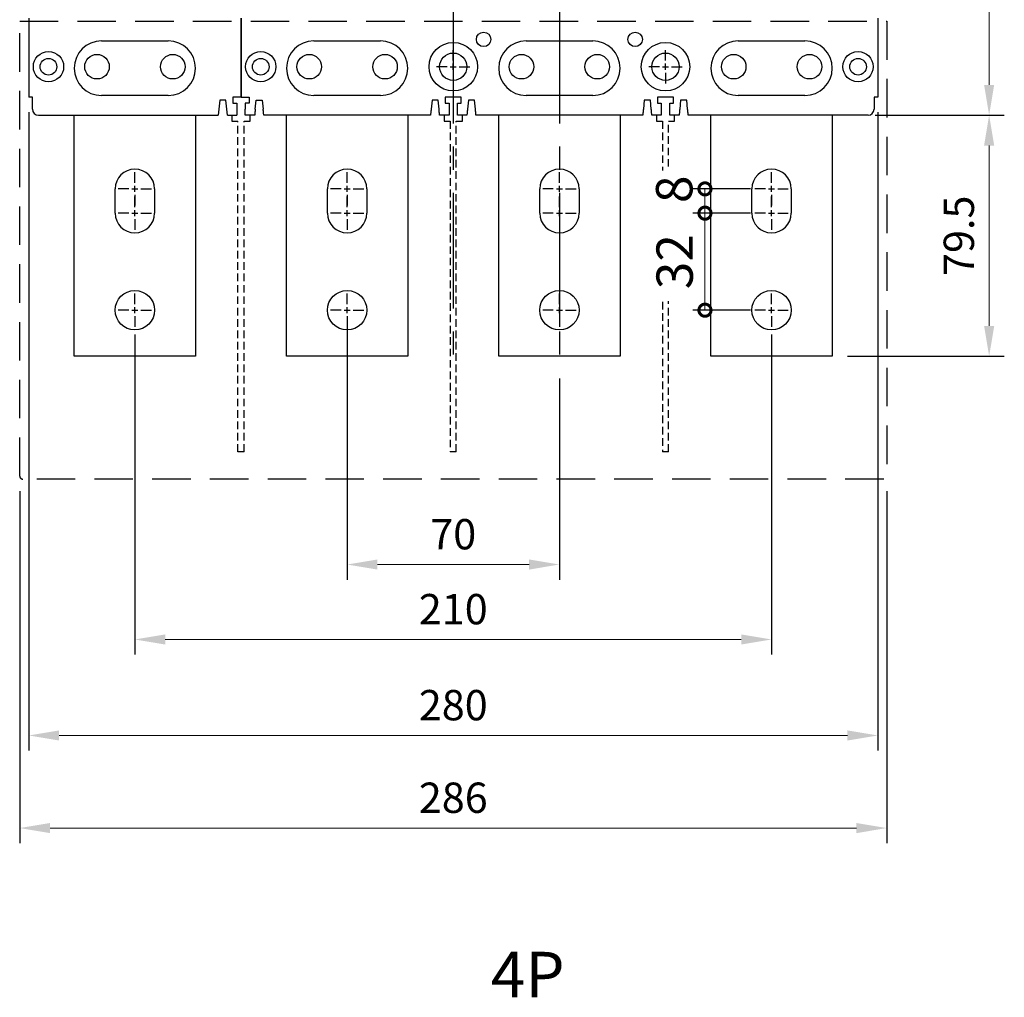
# Model space of a CAD drawing. Extents: x 7880 to 9309, y 2140 to 4200.
# Drawn here: x 8398 to 8723, y 3300 to 3622 of the extents above; entities that cross this region are included whole.
import ezdxf
from ezdxf.enums import TextEntityAlignment as Align

# ---------------------------------------------------------------- set-up
doc = ezdxf.new("R2010")
doc.units = 0
doc.header["$MEASUREMENT"] = 0
for name, pattern in [('CENTER', [10.16, 6.35, -1.27, 1.27, -1.27]), ('DASHED2', [3.75, 2.5, -1.25]), ('HIDDEN2', [1.875, 1.25, -0.625]), ('HIDDENX2', [19.05, 12.7, -6.35])]:
    doc.linetypes.add(name, pattern=pattern)
doc.layers.get('0').update_dxf_attribs({"linetype": 'CONTINUOUS'})
doc.layers.get('DEFPOINTS').update_dxf_attribs({"linetype": 'CONTINUOUS'})
doc.layers.add('CENTER', color=1, linetype='CENTER')
doc.layers.add('DASH', color=5, linetype='HIDDEN2')
for name, color, linetype, lineweight in [('DIM', 3, 'CONTINUOUS', 15), ('PART1', 3, 'CONTINUOUS', 40), ('極間隔板', 2, 'DASHED2', 25), ('端子保護蓋', 5, 'HIDDENX2', 25)]:
    doc.layers.add(name, color=color, linetype=linetype, lineweight=lineweight)
doc.styles.add('Arial', font='arial.ttf')
doc.styles.add('ROMANS', font='romans')
doc.dimstyles.new('STANDARD$0', dxfattribs={"dimtxt": 2.5, "dimasz": 2, "dimexe": 1, "dimexo": 1, "dimgap": 1, "dimtad": 1, "dimdec": 4, "dimdsep": 46, "dimtxsty": 'ROMANS', "dimcen": -2, "dimdle": 0.1, "dimclrd": 2, "dimclre": 2, "dimclrt": 7, "dimadec": 0, "dimazin": 0, "dimtfac": 1, "dimtdec": 4, "dimtmove": 0, "dimatfit": 3, "dimfxl": 1, "dimtolj": 1, "dimarcsym": 0})

# ---------------------------------------------------------------- blocks, each defined once
blk = doc.blocks.new('*D86')
at = {"layer": 'DEFPOINTS', "color": 0, "transparency": 16777216}
for p in [(8505.84, 3526.55), (8575.84, 3509.05), (8575.84, 3442.68)]:
    blk.add_point(p, dxfattribs=at)
at = {"layer": 'PART1', "color": 0, "lineweight": -2, "transparency": 16777216}
for p, q in [((8505.84, 3521.55), (8505.84, 3437.68)), ((8575.84, 3504.05), (8575.84, 3437.68))]:
    blk.add_line(p, q, dxfattribs=at)
at = {"layer": 'PART1', "color": 0, "lineweight": 13, "transparency": 16777216}
blk.add_line((8515.84, 3442.68), (8565.84, 3442.68), dxfattribs=at)
at = {"layer": 'PART1', "color": 0, "transparency": 16777216}
for points in [[(8515.84, 3444.35), (8515.84, 3441.01), (8505.84, 3442.68)], [(8565.84, 3444.35), (8565.84, 3441.01), (8575.84, 3442.68)]]:
    blk.add_solid(points, dxfattribs=at)
at = {"layer": 'PART1', "color": 0, "transparency": 16777216, "insert": (8540.84, 3452.68), "char_height": 10, "attachment_point": 5}
blk.add_mtext('\\A1;70', dxfattribs=at)
blk = doc.blocks.new('*D87')
at = {"layer": 'DEFPOINTS', "color": 0, "transparency": 16777216}
for p in [(8400.84, 3596.85), (8680.84, 3596.85), (8680.84, 3386.3)]:
    blk.add_point(p, dxfattribs=at)
at = {"layer": 'PART1', "color": 0, "lineweight": -2, "transparency": 16777216}
for p, q in [((8400.84, 3591.85), (8400.84, 3381.3)), ((8680.84, 3591.85), (8680.84, 3381.3))]:
    blk.add_line(p, q, dxfattribs=at)
at = {"layer": 'PART1', "color": 0, "lineweight": 13, "transparency": 16777216}
blk.add_line((8410.84, 3386.3), (8670.84, 3386.3), dxfattribs=at)
at = {"layer": 'PART1', "color": 0, "transparency": 16777216}
for points in [[(8410.84, 3387.97), (8410.84, 3384.63), (8400.84, 3386.3)], [(8670.84, 3387.97), (8670.84, 3384.63), (8680.84, 3386.3)]]:
    blk.add_solid(points, dxfattribs=at)
at = {"layer": 'PART1', "color": 0, "transparency": 16777216, "insert": (8540.84, 3396.3), "char_height": 10, "attachment_point": 5}
blk.add_mtext('\\A1;280', dxfattribs=at)
blk = doc.blocks.new('*D90')
at = {"layer": 'DEFPOINTS', "color": 0, "transparency": 16777216}
for p in [(8677.64, 3590.85), (8665.84, 3511.35), (8717.59, 3511.35)]:
    blk.add_point(p, dxfattribs=at)
at = {"layer": 'PART1', "color": 0, "lineweight": -2, "transparency": 16777216}
for p, q in [((8682.64, 3590.85), (8722.59, 3590.85)), ((8670.84, 3511.35), (8722.59, 3511.35))]:
    blk.add_line(p, q, dxfattribs=at)
at = {"layer": 'PART1', "color": 0, "lineweight": 13, "transparency": 16777216}
blk.add_line((8717.59, 3580.85), (8717.59, 3521.35), dxfattribs=at)
at = {"layer": 'PART1', "color": 0, "transparency": 16777216}
for points in [[(8715.92, 3580.85), (8719.26, 3580.85), (8717.59, 3590.85)], [(8715.92, 3521.35), (8719.26, 3521.35), (8717.59, 3511.35)]]:
    blk.add_solid(points, dxfattribs=at)
at = {"layer": 'PART1', "color": 0, "transparency": 16777216, "insert": (8707.59, 3551.1), "char_height": 10, "attachment_point": 5, "rotation": 90}
blk.add_mtext('\\A1;79.5', dxfattribs=at)
blk = doc.blocks.new('_DotSmall')
at = {"color": 0, "linetype": 'ByBlock', "const_width": 0.5}
blk.add_lwpolyline([(-0.0625, 0, 1), (0.0625, 0, 1)], format="xyb", close=True, dxfattribs=at)
blk = doc.blocks.new('*D96')
at = {"layer": 'DEFPOINTS', "color": 0, "transparency": 16777216}
for p in [(8623.86, 3558.55), (8642.84, 3558.55), (8642.84, 3526.55)]:
    blk.add_point(p, dxfattribs=at)
at = {"layer": 'PART1', "color": 0, "lineweight": -2, "transparency": 16777216}
for p, q in [((8638.84, 3558.55), (8619.86, 3558.55)), ((8638.84, 3526.55), (8619.86, 3526.55))]:
    blk.add_line(p, q, dxfattribs=at)
at = {"layer": 'PART1', "color": 0, "lineweight": 13, "transparency": 16777216}
blk.add_line((8623.86, 3526.55), (8623.86, 3558.55), dxfattribs=at)
at = {"layer": 'PART1', "color": 0, "lineweight": 13, "transparency": 16777216, "xscale": 8, "yscale": 8, "zscale": 8}
for p, rotation in [((8623.86, 3558.55), 90), ((8623.86, 3526.55), 270)]:
    blk.add_blockref('_DotSmall', p, dxfattribs=dict(at, rotation=rotation))
at = {"layer": 'PART1', "color": 0, "transparency": 16777216, "insert": (8613.86, 3542.55), "char_height": 12, "attachment_point": 5, "rotation": 90}
blk.add_mtext('\\A1;32', dxfattribs=at)
blk = doc.blocks.new('*D97')
at = {"layer": 'DEFPOINTS', "color": 0, "transparency": 16777216}
for p in [(8623.86, 3566.55), (8642.84, 3566.55), (8642.84, 3558.55)]:
    blk.add_point(p, dxfattribs=at)
at = {"layer": 'PART1', "color": 0, "lineweight": -2, "transparency": 16777216}
for p, q in [((8638.84, 3566.55), (8619.86, 3566.55)), ((8638.84, 3558.55), (8619.86, 3558.55))]:
    blk.add_line(p, q, dxfattribs=at)
at = {"layer": 'PART1', "color": 0, "lineweight": 13, "transparency": 16777216}
blk.add_line((8623.86, 3558.55), (8623.86, 3566.55), dxfattribs=at)
at = {"layer": 'PART1', "color": 0, "lineweight": 13, "transparency": 16777216, "xscale": 8, "yscale": 8, "zscale": 8}
for p, rotation in [((8623.86, 3566.55), 90), ((8623.86, 3558.55), 270)]:
    blk.add_blockref('_DotSmall', p, dxfattribs=dict(at, rotation=rotation))
at = {"layer": 'PART1', "color": 0, "transparency": 16777216, "insert": (8613.71, 3566.42), "char_height": 12, "attachment_point": 5, "rotation": 90}
blk.add_mtext('\\A1;8', dxfattribs=at)
blk = doc.blocks.new('*D101')
at = {"layer": 'DEFPOINTS', "color": 0, "transparency": 16777216}
for p in [(8677.64, 3865.85), (8674.95, 3590.85), (8717.59, 3590.85)]:
    blk.add_point(p, dxfattribs=at)
at = {"layer": 'PART1', "color": 0, "lineweight": -2, "transparency": 16777216}
for p, q in [((8682.64, 3865.85), (8722.59, 3865.85)), ((8679.95, 3590.85), (8722.59, 3590.85))]:
    blk.add_line(p, q, dxfattribs=at)
at = {"layer": 'PART1', "color": 0, "lineweight": 13, "transparency": 16777216}
blk.add_line((8717.59, 3855.85), (8717.59, 3600.85), dxfattribs=at)
at = {"layer": 'PART1', "color": 0, "transparency": 16777216}
for points in [[(8715.92, 3855.85), (8719.26, 3855.85), (8717.59, 3865.85)], [(8715.92, 3600.85), (8719.26, 3600.85), (8717.59, 3590.85)]]:
    blk.add_solid(points, dxfattribs=at)
at = {"layer": 'PART1', "color": 0, "transparency": 16777216, "insert": (8707.59, 3728.35), "char_height": 10, "attachment_point": 5, "rotation": 90}
blk.add_mtext('\\A1;275', dxfattribs=at)
blk = doc.blocks.new('*D135')
at = {"layer": 'DEFPOINTS', "color": 0, "transparency": 16777216}
for p in [(8435.84, 3523.55), (8645.84, 3523.55), (8645.84, 3417.96)]:
    blk.add_point(p, dxfattribs=at)
at = {"layer": 'PART1', "color": 0, "lineweight": -2, "transparency": 16777216}
for p, q in [((8435.84, 3518.55), (8435.84, 3412.96)), ((8645.84, 3518.55), (8645.84, 3412.96))]:
    blk.add_line(p, q, dxfattribs=at)
at = {"layer": 'PART1', "color": 0, "lineweight": 13, "transparency": 16777216}
blk.add_line((8445.84, 3417.96), (8635.84, 3417.96), dxfattribs=at)
at = {"layer": 'PART1', "color": 0, "transparency": 16777216}
for points in [[(8445.84, 3419.63), (8445.84, 3416.3), (8435.84, 3417.96)], [(8635.84, 3419.63), (8635.84, 3416.3), (8645.84, 3417.96)]]:
    blk.add_solid(points, dxfattribs=at)
at = {"layer": 'PART1', "color": 0, "transparency": 16777216, "insert": (8540.84, 3427.96), "char_height": 10, "attachment_point": 5}
blk.add_mtext('\\A1;210', dxfattribs=at)
blk = doc.blocks.new('*D138')
at = {"layer": 'DEFPOINTS', "color": 0, "transparency": 16777216}
for p in [(8397.84, 3471.85), (8683.84, 3471.85), (8683.84, 3355.77)]:
    blk.add_point(p, dxfattribs=at)
at = {"layer": 'PART1', "color": 0, "lineweight": -2, "transparency": 16777216}
for p, q in [((8397.84, 3466.85), (8397.84, 3350.77)), ((8683.84, 3466.85), (8683.84, 3350.77))]:
    blk.add_line(p, q, dxfattribs=at)
at = {"layer": 'PART1', "color": 0, "lineweight": 13, "transparency": 16777216}
blk.add_line((8407.84, 3355.77), (8673.84, 3355.77), dxfattribs=at)
at = {"layer": 'PART1', "color": 0, "transparency": 16777216}
for points in [[(8407.84, 3357.43), (8407.84, 3354.1), (8397.84, 3355.77)], [(8673.84, 3357.43), (8673.84, 3354.1), (8683.84, 3355.77)]]:
    blk.add_solid(points, dxfattribs=at)
at = {"layer": 'PART1', "color": 0, "transparency": 16777216, "insert": (8540.84, 3365.77), "char_height": 10, "attachment_point": 5}
blk.add_mtext('\\A1;286', dxfattribs=at)

msp = doc.modelspace()

# ---------------------------------------------------------------- linework, layer by layer
at = {"color": 7}
for p, q in [((8400.84360452, 3622.85335735), (8400.84360452, 3596.85336427)), ((8680.84360452, 3622.85335735), (8680.84360452, 3596.85336427)), ((8424.8435985, 3615.35335807), (8446.8435985, 3615.35335807)), ((8446.8435985, 3597.35335807), (8424.8435985, 3597.35335807)), ((8466.3435957, 3590.85335211), (8465.84360214, 3595.85334734)), ((8470.84359737, 3596.85336427), (8468.19360467, 3596.85336427)), ((8468.19360467, 3596.85336427), (8468.19360467, 3594.85336021)), ((8469.44360348, 3594.85336021), (8469.44360348, 3590.85335211)), ((8404.0435985, 3590.85335807), (8463.34360452, 3590.85335211)), ((8415.84360512, 3511.35335491), (8415.84360512, 3590.85335211)), ((8455.84359678, 3590.85335211), (8455.84359678, 3511.35335491)), ((8466.3435957, 3590.85335211), (8469.44360348, 3590.85335211)), ((8442.3435985, 3566.55335211), (8442.3435985, 3558.55335211)), ((8455.84359678, 3511.35335491), (8415.84360512, 3511.35335491))]:
    msp.add_line(p, q, dxfattribs=at).dxf.unprotected_set("ltscale", 0)
for p, q in [((8470.84359737, 3596.85336427), (8470.84359737, 3622.85335735)), ((8494.8435985, 3615.35335807), (8516.8435985, 3615.35335807)), ((8564.8435985, 3615.35335807), (8586.8435985, 3615.35335807)), ((8634.8435985, 3615.35335807), (8656.8435985, 3615.35335807)), ((8680.8435985, 3598.85335807), (8680.8435985, 3596.85335807)), ((8402.04359503, 3596.85336427), (8400.84360452, 3596.85336427)), ((8402.0435985, 3592.85335807), (8402.04359503, 3596.85336427)), ((8463.84359809, 3595.85334734), (8463.34360452, 3590.85335211)), ((8465.84360214, 3595.85334734), (8463.84359809, 3595.85334734)), ((8470.84359737, 3596.85336427), (8473.49360498, 3596.85336427)), ((8473.49360498, 3596.85336427), (8473.49360498, 3594.85336021)), ((8475.54360243, 3592.85335616), (8475.8435926, 3595.85334734)), ((8475.8435926, 3595.85334734), (8477.84359666, 3595.85334734)), ((8477.84359666, 3595.85334734), (8478.14360173, 3592.85335616)), ((8516.8435985, 3597.35335807), (8494.8435985, 3597.35335807)), ((8533.84359838, 3595.85334734), (8533.54360076, 3592.85335616)), ((8535.84359499, 3595.85334734), (8533.84359838, 3595.85334734)), ((8536.14360007, 3592.85335616), (8535.84359499, 3595.85334734)), ((8543.49359782, 3596.85336427), (8538.19359751, 3596.85336427)), ((8538.19359751, 3596.85336427), (8538.19359751, 3594.85336021)), ((8543.49359782, 3594.85336021), (8543.49359782, 3596.85336427)), ((8545.84360035, 3595.85334734), (8545.54359527, 3592.85335616)), ((8547.84359695, 3595.85334734), (8545.84360035, 3595.85334734)), ((8548.14360203, 3592.85335616), (8547.84359695, 3595.85334734)), ((8586.8435985, 3597.35335807), (8564.8435985, 3597.35335807)), ((8603.84359868, 3595.85334734), (8603.54359919, 3592.85335616)), ((8605.84359901, 3595.85334734), (8603.84359868, 3595.85334734)), ((8606.1435985, 3592.85335616), (8605.84359901, 3595.85334734)), ((8613.49359812, 3596.85336427), (8608.19359781, 3596.85336427)), ((8608.19359781, 3596.85336427), (8608.19359781, 3594.85336021)), ((8613.49359812, 3594.85336021), (8613.49359812, 3596.85336427)), ((8615.84359879, 3595.85334734), (8615.54359837, 3592.85335616)), ((8617.84359818, 3595.85334734), (8615.84359879, 3595.85334734)), ((8618.14359861, 3592.85335616), (8617.84359818, 3595.85334734)), ((8656.8435985, 3597.35335807), (8634.8435985, 3597.35335807)), ((8679.6436003, 3596.85336427), (8679.6435985, 3592.85335807)), ((8680.84360452, 3596.85336427), (8679.6436003, 3596.85336427)), ((8473.49360498, 3594.85336021), (8472.24359127, 3594.85336021)), ((8472.24359127, 3594.85336021), (8472.2435985, 3592.85335807)), ((8472.2435985, 3590.85335807), (8472.2435985, 3592.85335807)), ((8538.19359751, 3594.85336021), (8539.44359632, 3594.85336021)), ((8539.44359632, 3594.85336021), (8539.4435985, 3592.85335807)), ((8539.4435985, 3592.85335807), (8539.4435985, 3590.85335807)), ((8542.2435985, 3592.85335807), (8542.24359902, 3594.85336021)), ((8542.2435985, 3590.85335807), (8542.2435985, 3592.85335807)), ((8542.24359902, 3594.85336021), (8543.49359782, 3594.85336021)), ((8608.19359781, 3594.85336021), (8609.44359848, 3594.85336021)), ((8609.44359848, 3594.85336021), (8609.4435985, 3592.85335807)), ((8609.4435985, 3592.85335807), (8609.4435985, 3590.85335807)), ((8612.2435985, 3592.85335807), (8612.24359931, 3594.85336021)), ((8612.2435985, 3590.85335807), (8612.2435985, 3592.85335807)), ((8612.24359931, 3594.85336021), (8613.49359812, 3594.85336021)), ((8475.34359904, 3590.85335211), (8472.2435985, 3590.85335807)), ((8533.34359737, 3590.85335211), (8478.34360512, 3590.85335211)), ((8485.84359797, 3511.35335491), (8485.84359797, 3590.85335211)), ((8525.84359707, 3590.85335211), (8525.84359707, 3511.35335491)), ((8539.4435985, 3590.85335807), (8536.343596, 3590.85335211)), ((8545.34359934, 3590.85335211), (8542.2435985, 3590.85335807)), ((8603.34359767, 3590.85335211), (8548.34359797, 3590.85335211)), ((8555.84359856, 3511.35335491), (8555.84359856, 3590.85335211)), ((8595.84359767, 3590.85335211), (8595.84359767, 3511.35335491)), ((8609.4435985, 3590.85335807), (8606.34359816, 3590.85335211)), ((8615.34359871, 3590.85335211), (8612.2435985, 3590.85335807)), ((8677.6435985, 3590.85335807), (8618.34359827, 3590.85335211)), ((8625.84359856, 3511.35335491), (8625.84359856, 3590.85335211)), ((8665.84359767, 3590.85335211), (8665.84359767, 3511.35335491)), ((8429.3435985, 3558.55335211), (8429.3435985, 3566.55335211)), ((8499.3435985, 3558.55335211), (8499.3435985, 3566.55335211)), ((8512.3435985, 3566.55335211), (8512.3435985, 3558.55335211)), ((8569.3435985, 3558.55335211), (8569.3435985, 3566.55335211)), ((8582.3435985, 3566.55335211), (8582.3435985, 3558.55335211)), ((8639.3435985, 3558.55335211), (8639.3435985, 3566.55335211)), ((8652.3435985, 3566.55335211), (8652.3435985, 3558.55335211)), ((8525.84359707, 3511.35335491), (8485.84359797, 3511.35335491)), ((8595.84359767, 3511.35335491), (8555.84359856, 3511.35335491)), ((8665.84359767, 3511.35335491), (8625.84359856, 3511.35335491))]:
    msp.add_line(p, q, dxfattribs=at)
at = {"color": 7, "ltscale": 0.8}
for p, q in [((8470.84359737, 3622.85335735), (8470.84359737, 3596.85336427)), ((8468.19360467, 3594.85336021), (8469.44360348, 3594.85336021))]:
    msp.add_line(p, q, dxfattribs=at)
at = {"color": 7, "flags": 128}
for points in [[(8475.54360243, 3592.85335616), (8475.50886782, 3592.5060697), (8475.47519119, 3592.16930346), (8475.44360073, 3591.85336904), (8475.41503521, 3591.56777338), (8475.39038869, 3591.32127837), (8475.37039133, 3591.12130479), (8475.35565408, 3590.97396211), (8475.34663888, 3590.88375048), (8475.34359904, 3590.85335211)], [(8478.34360512, 3590.85335211), (8478.34056528, 3590.88375048), (8478.33153518, 3590.97396211), (8478.31679793, 3591.12130479), (8478.29680057, 3591.32127837), (8478.27215405, 3591.56777338), (8478.24360343, 3591.85336904), (8478.21199806, 3592.16930346), (8478.17832144, 3592.5060697), (8478.14360173, 3592.85335616)], [(8533.54360076, 3592.85335616), (8533.50886615, 3592.5060697), (8533.47519698, 3592.16930346), (8533.44359906, 3591.85336904), (8533.41504099, 3591.56777338), (8533.39038702, 3591.32127837), (8533.37039711, 3591.12130479), (8533.35565986, 3590.97396211), (8533.34663721, 3590.88375048), (8533.34359737, 3590.85335211)], [(8536.343596, 3590.85335211), (8536.34056361, 3590.88375048), (8536.33153351, 3590.97396211), (8536.31680371, 3591.12130479), (8536.29680635, 3591.32127837), (8536.27215238, 3591.56777338), (8536.24360176, 3591.85336904), (8536.21200385, 3592.16930346), (8536.17832722, 3592.5060697), (8536.14360007, 3592.85335616)], [(8545.54359527, 3592.85335616), (8545.50886812, 3592.5060697), (8545.47519149, 3592.16930346), (8545.44360103, 3591.85336904), (8545.41504296, 3591.56777338), (8545.39038898, 3591.32127837), (8545.37039163, 3591.12130479), (8545.35566183, 3590.97396211), (8545.34663918, 3590.88375048), (8545.34359934, 3590.85335211)], [(8548.34359797, 3590.85335211), (8548.34055813, 3590.88375048), (8548.33153548, 3590.97396211), (8548.31680568, 3591.12130479), (8548.29680832, 3591.32127837), (8548.27215435, 3591.56777338), (8548.24359627, 3591.85336904), (8548.21200581, 3592.16930346), (8548.17832919, 3592.5060697), (8548.14360203, 3592.85335616)], [(8603.54359919, 3592.85335616), (8603.50886831, 3592.5060697), (8603.47519355, 3592.16930346), (8603.44359936, 3591.85336904), (8603.41504129, 3591.56777338), (8603.39038918, 3591.32127837), (8603.37039368, 3591.12130479), (8603.35566016, 3590.97396211), (8603.34663751, 3590.88375048), (8603.34359767, 3590.85335211)], [(8606.34359816, 3590.85335211), (8606.34056019, 3590.88375048), (8606.33153753, 3590.97396211), (8606.31680401, 3591.12130479), (8606.29680665, 3591.32127837), (8606.27215641, 3591.56777338), (8606.24359833, 3591.85336904), (8606.21200228, 3592.16930346), (8606.17832752, 3592.5060697), (8606.1435985, 3592.85335616)], [(8615.54359837, 3592.85335616), (8615.50886842, 3592.5060697), (8615.47519458, 3592.16930346), (8615.44359854, 3591.85336904), (8615.41504139, 3591.56777338), (8615.39038928, 3591.32127837), (8615.37039379, 3591.12130479), (8615.35566026, 3590.97396211), (8615.34663668, 3590.88375048), (8615.34359871, 3590.85335211)], [(8618.34359827, 3590.85335211), (8618.34056029, 3590.88375048), (8618.33153671, 3590.97396211), (8618.31680318, 3591.12130479), (8618.29680769, 3591.32127837), (8618.27215558, 3591.56777338), (8618.24359844, 3591.85336904), (8618.21200239, 3592.16930346), (8618.17832856, 3592.5060697), (8618.14359861, 3592.85335616)]]:
    msp.add_lwpolyline(points, dxfattribs=at)
at = {"color": 7, "linetype": 'Continuous'}
for centre in [(8550.84359536, 3615.85336144), (8600.84359536, 3615.85336144)]:
    msp.add_circle(centre, 2.375, dxfattribs=at)
at = {"color": 7}
for centre, radius in [((8540.8435985, 3606.85335807), 8), ((8610.8435985, 3606.85335807), 8), ((8477.3435985, 3606.85335807), 5), ((8540.8435985, 3606.85335807), 4.5), ((8610.8435985, 3606.85335807), 4.5), ((8674.3435985, 3606.85335807), 5), ((8407.3435985, 3606.85335807), 2.75), ((8477.3435985, 3606.85335807), 2.75), ((8493.3435985, 3606.85335807), 4.05), ((8518.3435985, 3606.85335807), 4.05), ((8563.3435985, 3606.85335807), 4.05), ((8588.3435985, 3606.85335807), 4.05), ((8633.3435985, 3606.85335807), 4.05), ((8658.3435985, 3606.85335807), 4.05), ((8674.3435985, 3606.85335807), 2.75), ((8505.8435985, 3526.55335211), 6.5), ((8575.8435985, 3526.55335211), 6.5), ((8645.8435985, 3526.55335211), 6.5)]:
    msp.add_circle(centre, radius, dxfattribs=at)
for centre, radius in [((8407.3435985, 3606.85335807), 5), ((8423.3435985, 3606.85335807), 4.05), ((8448.3435985, 3606.85335807), 4.05), ((8435.8435985, 3526.55335211), 6.5)]:
    msp.add_circle(centre, radius, dxfattribs=at).dxf.unprotected_set("ltscale", 0)
for centre, radius, start, end in [((8424.8435985, 3606.35335807), 9, 90, 270), ((8446.8435985, 3606.35335807), 9, 270, 90), ((8435.8435985, 3566.55335211), 6.5, 0, 180), ((8435.8435985, 3558.55335211), 6.5, 180, 0)]:
    msp.add_arc(centre, radius, start, end, dxfattribs=at).dxf.unprotected_set("ltscale", 0)
for centre, radius, start, end in [((8494.8435985, 3606.35335807), 9, 90, 180), ((8516.8435985, 3606.35335807), 9, 0, 90), ((8564.8435985, 3606.35335807), 9, 90, 180), ((8586.8435985, 3606.35335807), 9, 0, 90), ((8634.8435985, 3606.35335807), 9, 90, 180), ((8656.8435985, 3606.35335807), 9, 0, 90), ((8494.8435985, 3606.35335807), 9, 180, 270), ((8516.8435985, 3606.35335807), 9, 270, 0), ((8564.8435985, 3606.35335807), 9, 180, 270), ((8586.8435985, 3606.35335807), 9, 270, 0), ((8634.8435985, 3606.35335807), 9, 180, 270), ((8656.8435985, 3606.35335807), 9, 270, 0), ((8404.0435985, 3592.85335807), 2, 180, 270), ((8677.6435985, 3592.85335807), 2, 270, 0), ((8505.8435985, 3566.55335211), 6.5, 0, 180), ((8575.8435985, 3566.55335211), 6.5, 0, 180), ((8645.8435985, 3566.55335211), 6.5, 0, 180), ((8505.8435985, 3558.55335211), 6.5, 180, 0), ((8575.8435985, 3558.55335211), 6.5, 180, 0), ((8645.8435985, 3558.55335211), 6.5, 180, 0)]:
    msp.add_arc(centre, radius, start, end, dxfattribs=at)
at = {"layer": 'CENTER', "color": 1, "ltscale": 6}
for p, q in [((8540.8435985, 3991.98005894), (8540.8435985, 3509.04970708)), ((8575.8435985, 3991.98005894), (8575.8435985, 3509.04970708))]:
    msp.add_line(p, q, dxfattribs=at)
at = {"layer": 'CENTER', "color": 1}
for p, q in [((8540.8435985, 3608.85335807), (8540.8435985, 3612.35335807)), ((8610.8435985, 3608.85335807), (8610.8435985, 3612.35335807)), ((8538.8435985, 3606.85335807), (8535.3435985, 3606.85335807)), ((8539.8435985, 3606.85335807), (8541.8435985, 3606.85335807)), ((8540.8435985, 3605.85335807), (8540.8435985, 3607.85335807)), ((8540.8435985, 3604.85335807), (8540.8435985, 3601.35335807)), ((8542.8435985, 3606.85335807), (8546.3435985, 3606.85335807)), ((8608.8435985, 3606.85335807), (8605.3435985, 3606.85335807)), ((8609.8435985, 3606.85335807), (8611.8435985, 3606.85335807)), ((8610.8435985, 3605.85335807), (8610.8435985, 3607.85335807)), ((8610.8435985, 3604.85335807), (8610.8435985, 3601.35335807)), ((8612.8435985, 3606.85335807), (8616.3435985, 3606.85335807)), ((8435.8435985, 3568.55335211), (8435.8435985, 3572.05335211)), ((8505.8435985, 3568.55335211), (8505.8435985, 3572.05335211)), ((8575.8435985, 3568.55335211), (8575.8435985, 3572.05335211)), ((8645.8435985, 3568.55335211), (8645.8435985, 3572.05335211)), ((8433.8435985, 3566.55335211), (8430.3435985, 3566.55335211)), ((8434.8435985, 3566.55335211), (8436.8435985, 3566.55335211)), ((8435.8435985, 3565.55335211), (8435.8435985, 3567.55335211)), ((8437.8435985, 3566.55335211), (8441.3435985, 3566.55335211)), ((8503.8435985, 3566.55335211), (8500.3435985, 3566.55335211)), ((8504.8435985, 3566.55335211), (8506.8435985, 3566.55335211)), ((8505.8435985, 3565.55335211), (8505.8435985, 3567.55335211)), ((8507.8435985, 3566.55335211), (8511.3435985, 3566.55335211)), ((8573.8435985, 3566.55335211), (8570.3435985, 3566.55335211)), ((8574.8435985, 3566.55335211), (8576.8435985, 3566.55335211)), ((8575.8435985, 3565.55335211), (8575.8435985, 3567.55335211)), ((8577.8435985, 3566.55335211), (8581.3435985, 3566.55335211)), ((8643.8435985, 3566.55335211), (8640.3435985, 3566.55335211)), ((8644.8435985, 3566.55335211), (8646.8435985, 3566.55335211)), ((8645.8435985, 3565.55335211), (8645.8435985, 3567.55335211)), ((8647.8435985, 3566.55335211), (8651.3435985, 3566.55335211)), ((8435.8435985, 3564.55335211), (8435.8435985, 3561.05335211)), ((8435.8435985, 3560.55335211), (8435.8435985, 3564.05335211)), ((8505.8435985, 3564.55335211), (8505.8435985, 3561.05335211)), ((8505.8435985, 3560.55335211), (8505.8435985, 3564.05335211)), ((8575.8435985, 3564.55335211), (8575.8435985, 3561.05335211)), ((8575.8435985, 3560.55335211), (8575.8435985, 3564.05335211)), ((8645.8435985, 3564.55335211), (8645.8435985, 3561.05335211)), ((8645.8435985, 3560.55335211), (8645.8435985, 3564.05335211)), ((8435.8435985, 3557.55335211), (8435.8435985, 3559.55335211)), ((8505.8435985, 3557.55335211), (8505.8435985, 3559.55335211)), ((8575.8435985, 3557.55335211), (8575.8435985, 3559.55335211)), ((8645.8435985, 3557.55335211), (8645.8435985, 3559.55335211)), ((8433.8435985, 3558.55335211), (8430.3435985, 3558.55335211)), ((8434.8435985, 3558.55335211), (8436.8435985, 3558.55335211)), ((8435.8435985, 3556.55335211), (8435.8435985, 3553.05335211)), ((8437.8435985, 3558.55335211), (8441.3435985, 3558.55335211)), ((8503.8435985, 3558.55335211), (8500.3435985, 3558.55335211)), ((8504.8435985, 3558.55335211), (8506.8435985, 3558.55335211)), ((8505.8435985, 3556.55335211), (8505.8435985, 3553.05335211)), ((8507.8435985, 3558.55335211), (8511.3435985, 3558.55335211)), ((8573.8435985, 3558.55335211), (8570.3435985, 3558.55335211)), ((8574.8435985, 3558.55335211), (8576.8435985, 3558.55335211)), ((8575.8435985, 3556.55335211), (8575.8435985, 3553.05335211)), ((8577.8435985, 3558.55335211), (8581.3435985, 3558.55335211)), ((8643.8435985, 3558.55335211), (8640.3435985, 3558.55335211)), ((8644.8435985, 3558.55335211), (8646.8435985, 3558.55335211)), ((8645.8435985, 3556.55335211), (8645.8435985, 3553.05335211)), ((8647.8435985, 3558.55335211), (8651.3435985, 3558.55335211)), ((8435.8435985, 3528.55335211), (8435.8435985, 3532.05335211)), ((8505.8435985, 3528.55335807), (8505.8435985, 3532.05335807)), ((8575.8435985, 3528.55335211), (8575.8435985, 3532.05335211)), ((8645.8435985, 3528.55335211), (8645.8435985, 3532.05335211)), ((8435.8435985, 3525.55335211), (8435.8435985, 3527.55335211)), ((8505.8435985, 3525.55335807), (8505.8435985, 3527.55335807)), ((8575.8435985, 3529.55335211), (8575.8435985, 3523.55335211)), ((8575.8435985, 3525.55335211), (8575.8435985, 3527.55335211)), ((8645.8435985, 3525.55335211), (8645.8435985, 3527.55335211)), ((8433.8435985, 3526.55335211), (8430.3435985, 3526.55335211)), ((8434.8435985, 3526.55335211), (8436.8435985, 3526.55335211)), ((8435.8435985, 3524.55335211), (8435.8435985, 3521.05335211)), ((8437.8435985, 3526.55335211), (8441.3435985, 3526.55335211)), ((8503.8435985, 3526.55335807), (8500.3435985, 3526.55335807)), ((8504.8435985, 3526.55335807), (8506.8435985, 3526.55335807)), ((8505.8435985, 3524.55335807), (8505.8435985, 3521.05335807)), ((8507.8435985, 3526.55335807), (8511.3435985, 3526.55335807)), ((8573.8435985, 3526.55335211), (8570.3435985, 3526.55335211)), ((8574.8435985, 3526.55335211), (8576.8435985, 3526.55335211)), ((8575.8435985, 3524.55335211), (8575.8435985, 3521.05335211)), ((8577.8435985, 3526.55335211), (8581.3435985, 3526.55335211)), ((8643.8435985, 3526.55335211), (8640.3435985, 3526.55335211)), ((8644.8435985, 3526.55335211), (8646.8435985, 3526.55335211)), ((8645.8435985, 3524.55335211), (8645.8435985, 3521.05335211)), ((8647.8435985, 3526.55335211), (8651.3435985, 3526.55335211))]:
    msp.add_line(p, q, dxfattribs=at)
at = {"layer": 'DASH', "color": 7, "ltscale": 5}
msp.add_arc((8398.84359536, 3471.8533448), 1, 180, 270, dxfattribs=at)
at = {"layer": '極間隔板'}
for p, q in [((8467.84359737, 3590.85335211), (8467.84359737, 3588.85335211)), ((8467.84359737, 3588.85335211), (8469.84359737, 3588.85335211)), ((8469.84359892, 3479.85335211), (8469.84359737, 3588.85335211)), ((8471.84359737, 3588.85335211), (8473.84359737, 3588.85335211)), ((8471.84359874, 3479.85335211), (8471.84359874, 3588.85334666)), ((8473.84359737, 3588.85335211), (8473.84359737, 3590.85335211)), ((8537.84359767, 3590.85335211), (8537.84359767, 3588.85335211)), ((8537.84359767, 3588.85335211), (8539.84359767, 3588.85335211)), ((8539.84359903, 3588.85334666), (8539.84359903, 3479.85335211)), ((8541.84359767, 3588.85335211), (8543.84359767, 3588.85335211)), ((8541.84359922, 3479.85335211), (8541.84359767, 3588.85335211)), ((8543.84359767, 3588.85335211), (8543.84359767, 3590.85335211)), ((8607.84359797, 3590.85335211), (8607.84359797, 3588.85335211)), ((8607.84359797, 3588.85335211), (8609.84359797, 3588.85335211)), ((8609.84359797, 3588.85335211), (8609.8435982, 3572.5846213)), ((8611.84359797, 3588.85335211), (8613.84359797, 3588.85335211)), ((8611.84359933, 3573.89845772), (8611.84359933, 3588.85334666)), ((8613.84359797, 3588.85335211), (8613.84359797, 3590.85335211)), ((8609.84359885, 3529.29426435), (8609.8435995, 3479.85335211)), ((8611.8435995, 3479.85335211), (8611.84359885, 3529.50244325)), ((8471.84359874, 3479.85335211), (8469.84359892, 3479.85335211)), ((8541.84359922, 3479.85335211), (8539.84359903, 3479.85335211)), ((8611.8435995, 3479.85335211), (8609.8435995, 3479.85335211))]:
    msp.add_line(p, q, dxfattribs=at)
at = {"layer": '端子保護蓋', "color": 5}
msp.add_lwpolyline([(8682.84359536, 3470.8533448), (8398.84359536, 3470.8533448, -0.4142135624), (8397.84359536, 3471.8533448), (8397.84359536, 3621.8533448), (8683.84359536, 3621.8533448), (8683.84359536, 3471.8533448)], format="xyb", dxfattribs=at)

# ---------------------------------------------------------------- texts
at = {"layer": 'DIM', "color": 7, "style": 'Arial'}
msp.add_text('4P', height=15, dxfattribs=at).set_placement((8553.2384253, 3307.45314513), align=Align.MIDDLE_LEFT)

# ---------------------------------------------------------------- dimensions: what is measured, and where the dimension line sits
at = {"layer": 'PART1', "color": 3}
for base, p1, p2, override, picture, middle in [((8717.5914318137, 3590.8533577981), (8677.6435984971, 3865.8533580685), (8674.9544231393, 3590.8533577981), {"dimscale": 5, "dimtxt": 2, "dimasz": 2, "dimdec": 8, "dimrnd": 0.01, "dimtxsty": 'Standard', "dimcen": -1, "dimdle": 0, "dimclrd": 0, "dimclre": 0, "dimclrt": 0, "dimtp": 0.1, "dimtfac": 0.5, "dimtdec": 8, "dimtmove": 2, "dimlwd": 13}, '*D101', (8707.5914318137, 3728.3533579333)), ((8717.5914318137, 3511.35336236), (8677.6435984971, 3590.8533580685), (8665.8435976696, 3511.35336236), {"dimscale": 5, "dimtxt": 2, "dimasz": 2, "dimdec": 8, "dimrnd": 0.01, "dimtxsty": 'Standard', "dimcen": -1, "dimdle": 0, "dimclrd": 0, "dimclre": 0, "dimclrt": 0, "dimtp": 0.1, "dimtfac": 0.5, "dimtdec": 8, "dimtmove": 2, "dimlwd": 13}, '*D90', (8707.5914318137, 3551.1033602142)), ((8623.8591645856, 3558.553352108), (8642.8435984971, 3526.553352108), (8642.8435984971, 3558.553352108), {"dimscale": 4, "dimtxt": 3, "dimdec": 8, "dimrnd": 0.01, "dimtxsty": 'Standard', "dimblk1": 'DotSmall', "dimblk2": 'DotSmall', "dimsah": 1, "dimcen": -1, "dimdle": 0, "dimclrd": 0, "dimclre": 0, "dimclrt": 0, "dimtp": 0.1, "dimtfac": 0.5, "dimtdec": 8, "dimtmove": 2, "dimlwd": 13}, '*D96', (8613.8591645856, 3542.553352108))]:
    dim = msp.add_linear_dim(base=base, p1=p1, p2=p2, angle=90, dimstyle='STANDARD$0', override=override, dxfattribs=at)
    dim.commit()
    dim.dimension.update_dxf_attribs({"geometry": picture, "text_midpoint": middle})
for base, p1, p2, override, picture, middle in [((8680.8436045241, 3386.3010815232), (8400.8436045241, 3596.8533642674), (8680.8436045241, 3596.8533642674), {"dimscale": 5, "dimtxt": 2, "dimdec": 8, "dimrnd": 0.01, "dimtxsty": 'Standard', "dimcen": -1, "dimdle": 0, "dimclrd": 0, "dimclre": 0, "dimclrt": 0, "dimtp": 0.1, "dimtfac": 0.5, "dimtdec": 8, "dimtmove": 2, "dimlwd": 13}, '*D87', (8540.8436045241, 3396.3010815232)), ((8645.8435984971, 3417.9646346758), (8435.8435984971, 3523.5533521079), (8645.8435984971, 3523.553352108), {"dimscale": 5, "dimtxt": 2, "dimdec": 8, "dimrnd": 0.01, "dimtxsty": 'Standard', "dimcen": -1, "dimdle": 0, "dimclrd": 0, "dimclre": 0, "dimclrt": 0, "dimtp": 0.1, "dimtfac": 0.5, "dimtdec": 8, "dimtmove": 2, "dimlwd": 13}, '*D135', (8540.8435984971, 3427.9646346758)), ((8575.8435984971, 3442.6805586316), (8505.8435984971, 3526.5533580685), (8575.8435984971, 3509.0497070789), {"dimscale": 5, "dimtxt": 2, "dimdec": 8, "dimrnd": 0.01, "dimtxsty": 'Standard', "dimcen": -1, "dimdle": 0, "dimclrd": 0, "dimclre": 0, "dimclrt": 0, "dimtp": 0.1, "dimtfac": 0.5, "dimtdec": 8, "dimlwd": 13}, '*D86', (8540.8435984971, 3452.6805586316)), ((8683.8435953595, 3355.7677443569), (8397.8435953595, 3471.8533447996), (8683.8435953595, 3471.8533447996), {"dimscale": 5, "dimtxt": 2, "dimdec": 8, "dimrnd": 0.01, "dimtxsty": 'Standard', "dimcen": -1, "dimdle": 0, "dimclrd": 0, "dimclre": 0, "dimclrt": 0, "dimtp": 0.1, "dimtfac": 0.5, "dimtdec": 8, "dimtmove": 2, "dimlwd": 13}, '*D138', (8540.8435953595, 3365.7677443569))]:
    dim = msp.add_linear_dim(base=base, p1=p1, p2=p2, dimstyle='STANDARD$0', override=override, dxfattribs=at)
    dim.commit()
    dim.dimension.update_dxf_attribs({"geometry": picture, "text_midpoint": middle})
dim = msp.add_linear_dim(base=(8623.8591645856, 3566.553352108), p1=(8642.8435984971, 3558.553352108), p2=(8642.8435984971, 3566.553352108), angle=90, dimstyle='STANDARD$0', override={"dimscale": 4, "dimtxt": 3, "dimdec": 8, "dimrnd": 0.01, "dimtxsty": 'Standard', "dimblk1": 'DotSmall', "dimblk2": 'DotSmall', "dimsah": 1, "dimcen": -1, "dimdle": 0, "dimclrd": 0, "dimclre": 0, "dimclrt": 0, "dimtp": 0.1, "dimtfac": 0.5, "dimtdec": 8, "dimtmove": 2, "dimlwd": 13}, dxfattribs=at)
dim.commit()
dim.dimension.update_dxf_attribs({"geometry": '*D97', "text_midpoint": (8613.7120547959, 3566.4226785339), "dimtype": 160})

doc.saveas('drawing.dxf')
